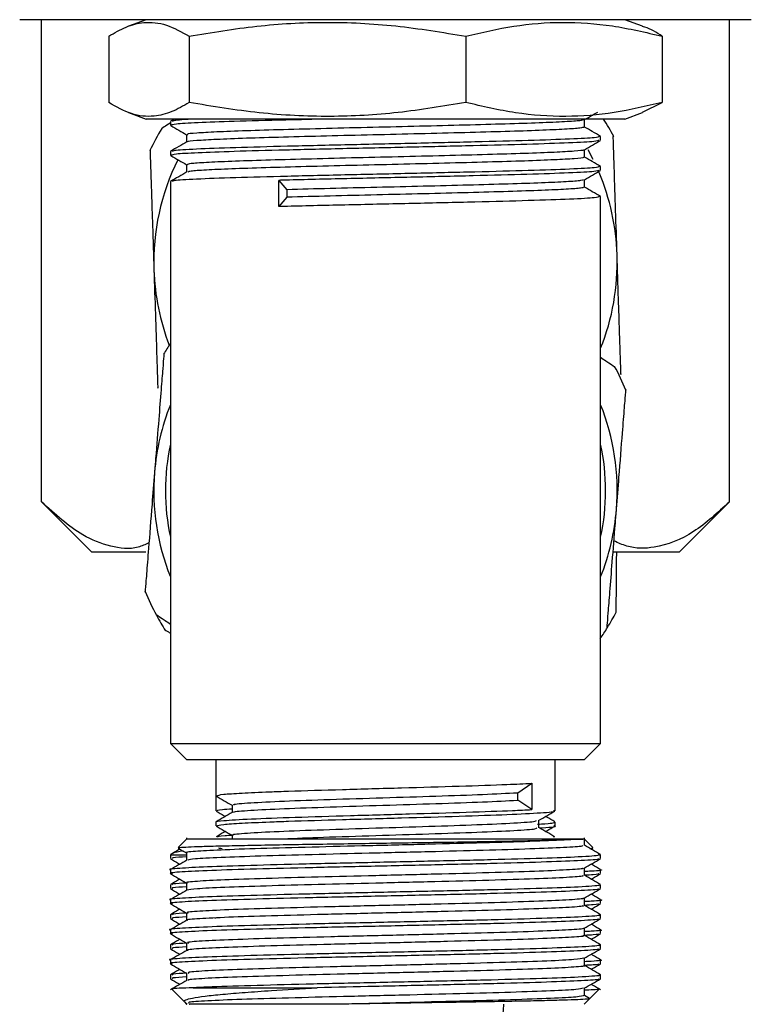
# Model space of a CAD drawing. Units: millimetres. Extents: x 3 to 2496, y 5 to 2495.
# Drawn here: x 1889 to 1933, y 1074 to 1133 of the extents above; entities that cross this region are included whole.
import ezdxf

# ---------------------------------------------------------------- set-up
doc = ezdxf.new("R2010")
doc.units = ezdxf.units.MM

msp = doc.modelspace()

# ---------------------------------------------------------------- linework, layer by layer
at = {"color": 7, "linetype": 'Continuous', "lineweight": 25}
for p, q in [((1911.073, 1133.167), (1888.968, 1133.167)), ((1890.288, 1104.052), (1890.288, 1133.167)), ((1896.618, 1133.167), (1895.541, 1132.776)), ((1933.177, 1133.167), (1911.073, 1133.167)), ((1926.604, 1132.776), (1925.528, 1133.167)), ((1931.857, 1104.052), (1931.857, 1133.167)), ((1894.351, 1132.167), (1894.351, 1128.167)), ((1899.206, 1132.167), (1899.206, 1128.167)), ((1915.928, 1132.167), (1915.928, 1128.167)), ((1927.795, 1132.167), (1927.795, 1128.167)), ((1926.595, 1127.582), (1927.795, 1128.167)), ((1895.541, 1127.558), (1896.618, 1127.167)), ((1925.528, 1127.167), (1926.604, 1127.558)), ((1925.528, 1127.167), (1896.618, 1127.167)), ((1898.073, 1127.019), (1898.073, 1126.792)), ((1898.081, 1126.781), (1898.121, 1126.775)), ((1898.319, 1127.167), (1898.082, 1127.03)), ((1924.073, 1125.885), (1924.073, 1126.112)), ((1898.073, 1125.204), (1898.073, 1124.978)), ((1923.625, 1124.718), (1923.315, 1125.308)), ((1898.081, 1124.967), (1898.124, 1124.96)), ((1924.073, 1124.071), (1924.073, 1124.298)), ((1898.073, 1123.39), (1898.073, 1089.467)), ((1904.619, 1123.466), (1905.107, 1122.899)), ((1904.619, 1121.879), (1904.619, 1123.466)), ((1905.107, 1122.899), (1905.107, 1122.446)), ((1905.107, 1122.446), (1904.619, 1121.879)), ((1924.073, 1089.467), (1924.073, 1122.483)), ((1890.288, 1104.052), (1893.323, 1101.017)), ((1928.823, 1101.017), (1931.857, 1104.052)), ((1896.598, 1101.017), (1893.323, 1101.017)), ((1928.823, 1101.017), (1924.834, 1101.017)), ((1898.073, 1089.467), (1899.073, 1088.467)), ((1898.073, 1089.467), (1924.073, 1089.467)), ((1923.073, 1088.467), (1924.073, 1089.467)), ((1923.073, 1088.467), (1899.073, 1088.467)), ((1900.823, 1088.467), (1900.823, 1086.301)), ((1921.323, 1085.393), (1921.323, 1088.467)), ((1919.06, 1086.488), (1919.907, 1087.055)), ((1919.907, 1087.055), (1919.907, 1085.467)), ((1919.06, 1086.034), (1919.06, 1086.488)), ((1900.823, 1086.301), (1900.823, 1085.393)), ((1919.907, 1085.467), (1919.06, 1086.034)), ((1900.823, 1084.713), (1900.823, 1084.486)), ((1921.323, 1084.486), (1921.323, 1084.713)), ((1899.073, 1083.707), (1898.546, 1083.181)), ((1899.055, 1083.759), (1899.055, 1083.689)), ((1899.073, 1083.707), (1908.142, 1083.707)), ((1901.805, 1083.92), (1901.805, 1083.707)), ((1908.142, 1083.707), (1923.073, 1083.707)), ((1921.288, 1083.806), (1921.217, 1083.819)), ((1923.091, 1083.689), (1923.073, 1083.707)), ((1923.091, 1083.305), (1923.091, 1083.759)), ((1923.599, 1083.181), (1923.091, 1083.689)), ((1898.174, 1082.809), (1898.073, 1082.707)), ((1899.055, 1082.852), (1899.055, 1082.404)), ((1923.941, 1082.779), (1923.999, 1082.707)), ((1924.073, 1082.707), (1923.971, 1082.809)), ((1898.073, 1082.707), (1898.073, 1082.511)), ((1899.004, 1082.707), (1898.073, 1082.707)), ((1924.073, 1082.707), (1923.999, 1082.707)), ((1924.073, 1082.511), (1924.073, 1082.707)), ((1898.073, 1081.831), (1898.073, 1081.604)), ((1924.073, 1081.604), (1924.073, 1081.831)), ((1898.073, 1080.923), (1898.073, 1080.696)), ((1924.073, 1080.696), (1924.073, 1080.923)), ((1898.073, 1080.017), (1898.073, 1079.79)), ((1924.073, 1079.79), (1924.073, 1080.017)), ((1898.073, 1079.109), (1898.073, 1078.882)), ((1900.758, 1078.931), (1900.823, 1078.92)), ((1924.073, 1078.882), (1924.073, 1079.109)), ((1898.073, 1078.202), (1898.073, 1077.975)), ((1924.073, 1077.975), (1924.073, 1078.202)), ((1898.073, 1077.295), (1898.073, 1077.068)), ((1924.073, 1077.068), (1924.073, 1077.295)), ((1898.073, 1076.388), (1898.073, 1076.161)), ((1924.073, 1076.161), (1924.073, 1076.388)), ((1898.073, 1075.48), (1898.073, 1075.254)), ((1924.073, 1075.254), (1924.073, 1075.48)), ((1898.178, 1074.601), (1898.93, 1073.85)), ((1899.443, 1074.707), (1906.951, 1074.707)), ((1923.393, 1074.028), (1923.967, 1074.601)), ((1898.93, 1073.85), (1899.055, 1073.725)), ((1923.073, 1073.707), (1923.393, 1074.028)), ((1923.401, 1074.06), (1923.091, 1074.239)), ((1899.055, 1073.78), (1899.055, 1073.724)), ((1899.055, 1073.725), (1899.073, 1073.707)), ((1923.091, 1073.724), (1923.091, 1073.725))]:
    msp.add_line(p, q, dxfattribs=at)
for centre, radius, start, end in [((1911.073, 1118.517), 15.75, 28.85932, 33.31258), ((1911.073, 1118.517), 15.75, 149.12159, 154.64735), ((1911.073, 1118.517), 14, 153.72764, 181.85748), ((1911.073, 1118.517), 14, 1.85748, 22.74893), ((1911.073, 1118.517), 14, 338.21321, 1.85748), ((1911.073, 1118.517), 14, 181.85748, 200.98477), ((1911.073, 1104.717), 15.75, 145.62874, 148.39145), ((1911.073, 1104.717), 15.75, 22.72467, 28.47915), ((1911.073, 1104.717), 14, 158.21321, 175.47669), ((1911.073, 1104.717), 14, 355.47669, 21.78679), ((1911.073, 1104.717), 13.3, 167.80752, 192.19248), ((1911.073, 1104.717), 13.3, 347.80752, 12.19248), ((1911.073, 1104.717), 14, 175.47669, 201.78679), ((1911.073, 1104.717), 14, 338.21321, 355.47669), ((1911.073, 1104.717), 15.75, 202.74965, 208.47602), ((1911.073, 1104.717), 15.75, 208.47602, 212.44329), ((1911.073, 1104.717), 15.75, 328.38206, 332.28204), ((1911.073, 1104.717), 15.75, 325.47669, 328.38206), ((1829.628, 1081.517), 88.945, 351.40027, 354.96276)]:
    msp.add_arc(centre, radius, start, end, dxfattribs=at)
for points, knots in [([(1894.351, 1132.167), (1894.699, 1132.371), (1895.399, 1132.78), (1896.563, 1133.069), (1897.841, 1132.942), (1898.749, 1132.426), (1899.206, 1132.167)], [0, 0, 0, 0, 0.217065, 0.435308, 0.715986, 1, 1, 1, 1]), ([(1899.206, 1132.167), (1900.566, 1132.394), (1903.286, 1132.847), (1907.468, 1133.079), (1911.701, 1132.868), (1914.518, 1132.401), (1915.928, 1132.167)], [0, 0, 0, 0, 0.24568, 0.491208, 0.745518, 1, 1, 1, 1]), ([(1915.928, 1132.167), (1916.893, 1132.394), (1918.823, 1132.847), (1921.791, 1133.079), (1924.795, 1132.868), (1926.794, 1132.401), (1927.795, 1132.167)], [0, 0, 0, 0, 0.24568, 0.491208, 0.745518, 1, 1, 1, 1]), ([(1927.795, 1132.167), (1927.446, 1132.394), (1927.049, 1132.652), (1926.646, 1132.747), (1926.596, 1132.759)], [0, 0, 0, 0, 0.87579, 1, 1, 1, 1]), ([(1899.206, 1128.167), (1898.857, 1127.963), (1898.158, 1127.554), (1896.993, 1127.265), (1895.716, 1127.392), (1894.807, 1127.908), (1894.351, 1128.167)], [0, 0, 0, 0, 0.217065, 0.435308, 0.715986, 1, 1, 1, 1]), ([(1915.928, 1128.167), (1914.567, 1127.94), (1911.848, 1127.487), (1907.666, 1127.255), (1903.433, 1127.466), (1900.615, 1127.933), (1899.206, 1128.167)], [0, 0, 0, 0, 0.24568, 0.491208, 0.745518, 1, 1, 1, 1]), ([(1927.795, 1128.167), (1926.829, 1127.94), (1924.899, 1127.487), (1921.931, 1127.255), (1918.927, 1127.466), (1916.928, 1127.933), (1915.928, 1128.167)], [0, 0, 0, 0, 0.24568, 0.491208, 0.745518, 1, 1, 1, 1]), ([(1923.086, 1127.124), (1923.25, 1127.219), (1923.519, 1127.375), (1923.789, 1127.53), (1923.894, 1127.591)], [0, 0, 0, 0, 0.607902, 1, 1, 1, 1]), ([(1898.055, 1126.91), (1897.926, 1126.83), (1897.62, 1126.64), (1897.483, 1126.555), (1897.556, 1126.601), (1897.557, 1126.601)], [0, 0, 0, 0, 0.419148, 0.993999, 1, 1, 1, 1]), ([(1898.094, 1126.775), (1898.258, 1126.681), (1898.578, 1126.495), (1898.898, 1126.31), (1899.055, 1126.22)], [0, 0, 0, 0, 0.511322, 1, 1, 1, 1]), ([(1907.609, 1127.167), (1906.737, 1127.146), (1904.623, 1127.097), (1901.875, 1127.024), (1899.631, 1126.939), (1898.285, 1126.866), (1898.179, 1126.815), (1898.129, 1126.792)], [0, 0, 0, 0, 0.160801, 0.390011, 0.603712, 0.814772, 1, 1, 1, 1]), ([(1899.782, 1127.167), (1899.74, 1127.165), (1898.914, 1127.135), (1898.236, 1127.087), (1898.213, 1127.038), (1898.203, 1127.019)], [0, 0, 0, 0, 0.030887, 0.609018, 1, 1, 1, 1]), ([(1923.031, 1127.124), (1922.992, 1127.106), (1922.904, 1127.064), (1921.975, 1127.003), (1920.448, 1126.933), (1918.374, 1126.865), (1915.899, 1126.798), (1913.157, 1126.727), (1910.294, 1126.661), (1907.476, 1126.592), (1904.86, 1126.522), (1902.59, 1126.456), (1900.785, 1126.386), (1899.597, 1126.318), (1899.035, 1126.265), (1899.113, 1126.233), (1899.134, 1126.225)], [0, 0, 0, 0, 0.060637, 0.136, 0.212457, 0.288373, 0.364043, 0.440555, 0.515999, 0.59219, 0.6685, 0.743876, 0.820351, 0.896206, 0.971935, 1, 1, 1, 1]), ([(1923.091, 1126.678), (1923.091, 1126.754), (1923.091, 1126.904), (1923.091, 1127.053), (1923.091, 1127.127)], [0, 0, 0, 0, 0.50749, 1, 1, 1, 1]), ([(1899.055, 1126.225), (1899.055, 1126.149), (1899.055, 1126), (1899.055, 1125.851), (1899.055, 1125.778)], [0, 0, 0, 0, 0.505443, 1, 1, 1, 1]), ([(1923.061, 1126.678), (1923.019, 1126.657), (1922.931, 1126.613), (1921.978, 1126.55), (1920.447, 1126.479), (1918.374, 1126.411), (1915.899, 1126.344), (1913.157, 1126.274), (1910.294, 1126.207), (1907.477, 1126.138), (1904.86, 1126.069), (1902.591, 1126.003), (1900.782, 1125.932), (1899.607, 1125.864), (1899.053, 1125.816), (1899.108, 1125.788), (1899.117, 1125.784)], [0, 0, 0, 0, 0.069358, 0.145142, 0.222027, 0.298368, 0.374462, 0.451403, 0.527269, 0.603886, 0.680624, 0.756421, 0.833325, 0.909604, 0.985757, 1, 1, 1, 1]), ([(1924.063, 1126.123), (1923.899, 1126.218), (1923.574, 1126.405), (1923.25, 1126.592), (1923.091, 1126.685)], [0, 0, 0, 0, 0.506924, 1, 1, 1, 1]), ([(1899.065, 1125.784), (1898.902, 1125.689), (1898.574, 1125.5), (1898.247, 1125.311), (1898.082, 1125.216)], [0, 0, 0, 0, 0.498544, 1, 1, 1, 1]), ([(1923.969, 1125.879), (1923.92, 1125.856), (1923.809, 1125.804), (1922.275, 1125.726), (1919.76, 1125.637), (1916.427, 1125.553), (1912.638, 1125.464), (1908.693, 1125.381), (1904.976, 1125.291), (1901.867, 1125.21), (1899.633, 1125.125), (1898.285, 1125.051), (1898.179, 1125.001), (1898.129, 1124.978)], [0, 0, 0, 0, 0.074983, 0.170539, 0.266988, 0.36243, 0.458964, 0.554335, 0.650913, 0.746258, 0.835153, 0.92295, 1, 1, 1, 1]), ([(1923.985, 1126.112), (1923.945, 1126.088), (1923.855, 1126.035), (1922.338, 1125.956), (1919.848, 1125.866), (1916.534, 1125.783), (1912.755, 1125.693), (1908.808, 1125.61), (1905.082, 1125.52), (1901.864, 1125.437), (1899.522, 1125.347), (1898.2, 1125.273), (1898.202, 1125.224), (1898.203, 1125.204)], [0, 0, 0, 0, 0.078216, 0.173122, 0.268986, 0.363792, 0.459727, 0.554477, 0.650442, 0.745181, 0.841137, 0.935908, 1, 1, 1, 1]), ([(1923.087, 1125.311), (1923.251, 1125.406), (1923.579, 1125.595), (1923.906, 1125.784), (1924.07, 1125.879)], [0, 0, 0, 0, 0.499987, 1, 1, 1, 1]), ([(1925.065, 1118.971), (1925.036, 1119.876), (1924.977, 1121.689), (1924.904, 1123.954), (1924.855, 1125.457), (1924.832, 1126.169), (1924.834, 1126.116), (1924.834, 1126.1)], [0, 0, 0, 0, 0.259374, 0.519732, 0.716169, 0.913393, 1, 1, 1, 1]), ([(1896.847, 1125.259), (1896.846, 1125.264), (1896.843, 1125.375), (1896.855, 1124.989), (1896.883, 1124.125), (1896.931, 1122.644), (1896.998, 1120.589), (1897.051, 1118.963), (1897.08, 1118.063)], [0, 0, 0, 0, 0.008855, 0.180384, 0.351778, 0.535556, 0.743063, 1, 1, 1, 1]), ([(1923.02, 1125.311), (1923.034, 1125.305), (1923.099, 1125.275), (1922.542, 1125.225), (1921.359, 1125.157), (1919.55, 1125.086), (1917.281, 1125.021), (1914.663, 1124.951), (1911.846, 1124.882), (1908.983, 1124.816), (1906.242, 1124.745), (1903.767, 1124.678), (1901.694, 1124.61), (1900.165, 1124.54), (1899.213, 1124.476), (1899.126, 1124.432), (1899.084, 1124.411)], [0, 0, 0, 0, 0.020582, 0.09624, 0.17203, 0.248437, 0.323744, 0.399989, 0.476109, 0.551487, 0.627932, 0.703532, 0.779383, 0.855771, 0.931066, 1, 1, 1, 1]), ([(1923.091, 1124.864), (1923.091, 1124.94), (1923.091, 1125.09), (1923.091, 1125.239), (1923.091, 1125.313)], [0, 0, 0, 0, 0.506961, 1, 1, 1, 1]), ([(1898.095, 1124.96), (1898.259, 1124.866), (1898.579, 1124.681), (1898.899, 1124.496), (1899.055, 1124.406)], [0, 0, 0, 0, 0.512107, 1, 1, 1, 1]), ([(1899.055, 1124.411), (1899.055, 1124.335), (1899.055, 1124.186), (1899.055, 1124.037), (1899.055, 1123.963)], [0, 0, 0, 0, 0.505396, 1, 1, 1, 1]), ([(1923.011, 1124.864), (1923.032, 1124.856), (1923.11, 1124.824), (1922.547, 1124.771), (1921.357, 1124.703), (1919.551, 1124.633), (1917.28, 1124.567), (1914.663, 1124.497), (1911.846, 1124.428), (1908.983, 1124.362), (1906.241, 1124.291), (1903.767, 1124.224), (1901.693, 1124.156), (1900.169, 1124.086), (1899.257, 1124.026), (1899.169, 1123.986), (1899.132, 1123.969)], [0, 0, 0, 0, 0.02825, 0.104358, 0.180598, 0.257459, 0.333214, 0.409912, 0.486484, 0.562311, 0.63921, 0.715259, 0.791561, 0.868403, 0.944145, 1, 1, 1, 1]), ([(1924.063, 1124.309), (1923.898, 1124.404), (1923.574, 1124.591), (1923.25, 1124.778), (1923.091, 1124.871)], [0, 0, 0, 0, 0.506966, 1, 1, 1, 1]), ([(1899.065, 1123.97), (1898.902, 1123.875), (1898.574, 1123.686), (1898.247, 1123.497), (1898.082, 1123.402)], [0, 0, 0, 0, 0.498502, 1, 1, 1, 1]), ([(1923.985, 1124.298), (1923.945, 1124.274), (1923.855, 1124.22), (1922.338, 1124.141), (1919.848, 1124.052), (1916.534, 1123.969), (1912.755, 1123.879), (1908.808, 1123.796), (1905.082, 1123.706), (1901.864, 1123.623), (1899.522, 1123.533), (1898.2, 1123.459), (1898.202, 1123.41), (1898.203, 1123.39)], [0, 0, 0, 0, 0.078216, 0.173122, 0.268986, 0.363792, 0.459727, 0.554477, 0.650442, 0.745181, 0.841137, 0.935908, 1, 1, 1, 1]), ([(1923.971, 1124.065), (1923.922, 1124.042), (1923.811, 1123.99), (1922.275, 1123.912), (1919.76, 1123.823), (1916.427, 1123.739), (1912.637, 1123.65), (1908.696, 1123.566), (1906.044, 1123.503), (1904.763, 1123.47), (1904.619, 1123.466)], [0, 0, 0, 0, 0.113743, 0.257742, 0.403087, 0.546914, 0.692386, 0.836106, 0.981645, 1, 1, 1, 1]), ([(1923.088, 1123.497), (1923.252, 1123.592), (1923.579, 1123.781), (1923.907, 1123.971), (1924.07, 1124.065)], [0, 0, 0, 0, 0.499988, 1, 1, 1, 1]), ([(1923.022, 1123.498), (1922.998, 1123.48), (1922.942, 1123.44), (1922.073, 1123.38), (1920.594, 1123.31), (1918.558, 1123.241), (1916.111, 1123.175), (1913.385, 1123.104), (1910.531, 1123.038), (1907.684, 1122.969), (1905.967, 1122.923), (1905.107, 1122.899)], [0, 0, 0, 0, 0.084872, 0.198312, 0.313339, 0.427814, 0.541568, 0.65677, 0.770464, 0.885011, 1, 1, 1, 1]), ([(1923.091, 1123.05), (1923.091, 1123.126), (1923.091, 1123.275), (1923.091, 1123.425), (1923.091, 1123.499)], [0, 0, 0, 0, 0.506739, 1, 1, 1, 1]), ([(1923.041, 1123.05), (1923.016, 1123.031), (1922.961, 1122.988), (1922.075, 1122.927), (1920.594, 1122.856), (1918.558, 1122.788), (1916.111, 1122.721), (1913.385, 1122.651), (1910.531, 1122.584), (1907.684, 1122.515), (1905.967, 1122.469), (1905.107, 1122.446)], [0, 0, 0, 0, 0.09369, 0.206037, 0.319956, 0.433327, 0.545985, 0.660077, 0.772676, 0.886119, 1, 1, 1, 1]), ([(1924.063, 1122.494), (1923.898, 1122.589), (1923.574, 1122.777), (1923.25, 1122.964), (1923.091, 1123.056)], [0, 0, 0, 0, 0.507008, 1, 1, 1, 1]), ([(1923.985, 1122.483), (1923.945, 1122.459), (1923.855, 1122.406), (1922.338, 1122.327), (1919.848, 1122.238), (1916.534, 1122.154), (1912.753, 1122.065), (1908.813, 1121.981), (1906.114, 1121.917), (1904.797, 1121.883), (1904.619, 1121.879)], [0, 0, 0, 0, 0.1175482, 0.2601803, 0.4042505, 0.5467317, 0.6909094, 0.8333062, 0.9775305, 1, 1, 1, 1]), ([(1925.299, 1111.777), (1925.299, 1111.771), (1925.302, 1111.659), (1925.29, 1112.045), (1925.262, 1112.909), (1925.214, 1114.39), (1925.147, 1116.445), (1925.094, 1118.071), (1925.065, 1118.971)], [0, 0, 0, 0, 0.009751, 0.181125, 0.352364, 0.535976, 0.743296, 1, 1, 1, 1]), ([(1897.08, 1118.063), (1897.109, 1117.158), (1897.168, 1115.345), (1897.242, 1113.08), (1897.29, 1111.577), (1897.313, 1110.865), (1897.312, 1110.917), (1897.311, 1110.934)], [0, 0, 0, 0, 0.259379, 0.519742, 0.716181, 0.91341, 1, 1, 1, 1]), ([(1897.681, 1112.96), (1897.68, 1112.944), (1897.677, 1112.907), (1897.615, 1112.129), (1897.512, 1110.824), (1897.364, 1108.956), (1897.225, 1107.194), (1897.139, 1106.105), (1897.116, 1105.821)], [0, 0, 0, 0, 0.135625, 0.305938, 0.485617, 0.68619, 0.918059, 1, 1, 1, 1]), ([(1924.884, 1112.209), (1924.895, 1112.201), (1924.926, 1112.18), (1924.601, 1112.403), (1924.181, 1112.692), (1924.073, 1112.767)], [0, 0, 0, 0, 0.28424, 0.814735, 1, 1, 1, 1]), ([(1925.029, 1103.613), (1925.08, 1104.256), (1925.208, 1105.869), (1925.38, 1108.054), (1925.522, 1109.843), (1925.581, 1110.596), (1925.605, 1110.89), (1925.598, 1110.804), (1925.598, 1110.803)], [0, 0, 0, 0, 0.1847336, 0.4635129, 0.6667252, 0.8708631, 0.9985188, 1, 1, 1, 1]), ([(1897.116, 1105.821), (1897.065, 1105.178), (1896.938, 1103.565), (1896.765, 1101.38), (1896.623, 1099.59), (1896.564, 1098.838), (1896.54, 1098.544), (1896.547, 1098.629), (1896.547, 1098.629)], [0, 0, 0, 0, 0.1849141, 0.4639658, 0.6673766, 0.8717139, 0.9994944, 1, 1, 1, 1]), ([(1896.78, 1101.57), (1896.566, 1101.473), (1895.81, 1101.128), (1894.444, 1101.32), (1892.451, 1102.077), (1891.107, 1103.304), (1890.288, 1104.052)], [0, 0, 0, 0, 0.0974509, 0.344995, 0.600812, 1, 1, 1, 1]), ([(1924.464, 1096.474), (1924.465, 1096.49), (1924.468, 1096.527), (1924.53, 1097.305), (1924.633, 1098.61), (1924.781, 1100.478), (1924.92, 1102.24), (1925.007, 1103.329), (1925.029, 1103.613)], [0, 0, 0, 0, 0.1359127, 0.3061695, 0.4857883, 0.6862945, 0.9180866, 1, 1, 1, 1]), ([(1931.857, 1104.052), (1931.145, 1103.397), (1929.697, 1102.064), (1927.573, 1101.232), (1925.932, 1101.212), (1925.133, 1101.575), (1924.877, 1101.691)], [0, 0, 0, 0, 0.3246298, 0.6603592, 0.8910862, 1, 1, 1, 1]), ([(1925.013, 1097.389), (1925.013, 1097.465), (1925.015, 1097.617), (1925.024, 1098.765), (1925.034, 1099.948), (1925.041, 1100.787), (1925.043, 1101.017)], [0, 0, 0, 0, 0.2992401, 0.5998574, 0.8903569, 1, 1, 1, 1]), ([(1897.261, 1097.225), (1897.25, 1097.233), (1897.219, 1097.254), (1897.544, 1097.031), (1897.964, 1096.742), (1898.073, 1096.667)], [0, 0, 0, 0, 0.284267, 0.814742, 1, 1, 1, 1]), ([(1897.801, 1096.282), (1897.791, 1096.288), (1897.777, 1096.296), (1898.017, 1096.155), (1898.073, 1096.122)], [0, 0, 0, 0, 0.770408, 1, 1, 1, 1]), ([(1900.892, 1086.301), (1900.955, 1086.331), (1901.071, 1086.385), (1902.325, 1086.463), (1903.753, 1086.528), (1905.752, 1086.598), (1908.42, 1086.682), (1912.076, 1086.781), (1915.585, 1086.885), (1918.294, 1086.973), (1919.439, 1087.031), (1919.907, 1087.055)], [0, 0, 0, 0, 0.117811, 0.215765, 0.314651, 0.369312, 0.504231, 0.638328, 0.773652, 0.907579, 1, 1, 1, 1]), ([(1901.945, 1085.734), (1901.911, 1085.749), (1901.797, 1085.797), (1902.808, 1085.876), (1904.819, 1085.981), (1907.667, 1086.08), (1910.915, 1086.183), (1914.169, 1086.284), (1917.114, 1086.385), (1918.41, 1086.454), (1919.06, 1086.488)], [0, 0, 0, 0, 0.0565927, 0.1906778, 0.3261495, 0.4604195, 0.5954684, 0.7302211, 0.8646723, 1, 1, 1, 1]), ([(1900.835, 1086.286), (1901, 1086.191), (1901.323, 1086.005), (1901.646, 1085.818), (1901.805, 1085.726)], [0, 0, 0, 0, 0.508163, 1, 1, 1, 1]), ([(1901.805, 1085.734), (1901.805, 1085.658), (1901.805, 1085.51), (1901.805, 1085.361), (1901.805, 1085.288)], [0, 0, 0, 0, 0.509725, 1, 1, 1, 1]), ([(1901.932, 1085.295), (1901.913, 1085.305), (1901.826, 1085.348), (1902.82, 1085.423), (1904.816, 1085.527), (1907.668, 1085.627), (1910.915, 1085.729), (1914.169, 1085.831), (1917.114, 1085.931), (1918.41, 1086), (1919.06, 1086.034)], [0, 0, 0, 0, 0.038388, 0.175061, 0.313146, 0.450008, 0.587662, 0.725015, 0.862061, 1, 1, 1, 1]), ([(1900.852, 1084.713), (1900.843, 1084.717), (1900.768, 1084.747), (1901.27, 1084.81), (1902.788, 1084.904), (1905.519, 1085.004), (1908.905, 1085.108), (1912.574, 1085.207), (1916.033, 1085.312), (1918.51, 1085.395), (1919.54, 1085.448), (1919.907, 1085.467)], [0, 0, 0, 0, 0.014009, 0.118009, 0.252768, 0.387077, 0.522374, 0.656404, 0.791864, 0.925914, 1, 1, 1, 1]), ([(1901.816, 1085.295), (1901.652, 1085.2), (1901.324, 1085.011), (1900.996, 1084.821), (1900.833, 1084.726)], [0, 0, 0, 0, 0.499975, 1, 1, 1, 1]), ([(1900.835, 1085.379), (1900.999, 1085.284), (1901.187, 1085.176), (1901.375, 1085.067), (1901.399, 1085.054)], [0, 0, 0, 0, 0.874272, 1, 1, 1, 1]), ([(1900.892, 1084.486), (1900.955, 1084.516), (1901.071, 1084.571), (1902.325, 1084.648), (1903.753, 1084.714), (1905.752, 1084.784), (1908.421, 1084.867), (1912.074, 1084.966), (1915.592, 1085.071), (1918.593, 1085.169), (1920.557, 1085.274), (1921.444, 1085.346), (1921.254, 1085.387), (1921.223, 1085.393)], [0, 0, 0, 0, 0.097916, 0.179329, 0.261515, 0.306946, 0.419081, 0.530534, 0.643005, 0.754316, 0.866809, 0.978228, 1, 1, 1, 1]), ([(1900.922, 1085.393), (1900.913, 1085.421), (1900.9, 1085.461), (1901.592, 1085.5), (1901.805, 1085.512)], [0, 0, 0, 0, 0.692204, 1, 1, 1, 1]), ([(1920.326, 1084.811), (1920.49, 1084.905), (1920.818, 1085.095), (1921.146, 1085.284), (1921.31, 1085.379)], [0, 0, 0, 0, 0.499322, 1, 1, 1, 1]), ([(1901.921, 1083.92), (1901.887, 1083.93), (1901.734, 1083.973), (1902.612, 1084.048), (1904.483, 1084.153), (1907.251, 1084.252), (1910.46, 1084.356), (1913.749, 1084.456), (1916.723, 1084.557), (1918.945, 1084.66), (1920.177, 1084.743), (1920.181, 1084.794), (1920.182, 1084.811)], [0, 0, 0, 0, 0.032247, 0.145662, 0.260277, 0.373687, 0.488148, 0.601806, 0.715801, 0.829951, 0.943516, 1, 1, 1, 1]), ([(1920.255, 1084.587), (1920.417, 1084.596), (1920.927, 1084.623), (1921.234, 1084.664), (1921.275, 1084.698), (1921.293, 1084.713)], [0, 0, 0, 0, 0.202935, 0.639777, 1, 1, 1, 1]), ([(1920.341, 1084.373), (1920.341, 1084.449), (1920.341, 1084.597), (1920.341, 1084.746), (1920.341, 1084.819)], [0, 0, 0, 0, 0.508419, 1, 1, 1, 1]), ([(1921.313, 1084.726), (1921.149, 1084.821), (1920.96, 1084.93), (1920.771, 1085.039), (1920.747, 1085.054)], [0, 0, 0, 0, 0.868721, 1, 1, 1, 1]), ([(1901.399, 1084.146), (1901.374, 1084.132), (1901.185, 1084.023), (1900.996, 1083.914), (1900.833, 1083.819)], [0, 0, 0, 0, 0.1313094, 1, 1, 1, 1]), ([(1900.835, 1084.472), (1900.999, 1084.377), (1901.323, 1084.19), (1901.646, 1084.004), (1901.805, 1083.912)], [0, 0, 0, 0, 0.507996, 1, 1, 1, 1]), ([(1904.87, 1083.707), (1905.653, 1083.738), (1907.3, 1083.801), (1910.471, 1083.902), (1913.746, 1084.002), (1916.721, 1084.104), (1918.954, 1084.206), (1920.226, 1084.294), (1920.214, 1084.351), (1920.21, 1084.374)], [0, 0, 0, 0, 0.1385337, 0.2915385, 0.4434692, 0.5958491, 0.7484384, 0.9002438, 1, 1, 1, 1]), ([(1921.313, 1083.819), (1921.149, 1083.914), (1920.825, 1084.101), (1920.501, 1084.289), (1920.341, 1084.381)], [0, 0, 0, 0, 0.5058, 1, 1, 1, 1]), ([(1920.37, 1084.364), (1920.425, 1084.367), (1921.134, 1084.404), (1921.47, 1084.444), (1921.275, 1084.482), (1921.253, 1084.486)], [0, 0, 0, 0, 0.069558, 0.895394, 1, 1, 1, 1]), ([(1920.747, 1084.146), (1920.77, 1084.16), (1920.958, 1084.269), (1921.146, 1084.377), (1921.31, 1084.472)], [0, 0, 0, 0, 0.125725, 1, 1, 1, 1]), ([(1898.568, 1083.158), (1898.567, 1083.163), (1898.562, 1083.179), (1898.954, 1083.205), (1899.691, 1083.237), (1900.772, 1083.268), (1902.129, 1083.298), (1903.745, 1083.33), (1905.558, 1083.361), (1907.523, 1083.392), (1909.575, 1083.422), (1911.663, 1083.454), (1913.723, 1083.486), (1915.697, 1083.516), (1917.529, 1083.547), (1919.164, 1083.578), (1920.564, 1083.61), (1921.677, 1083.64), (1922.387, 1083.667), (1922.654, 1083.683), (1922.752, 1083.689)], [0, 0, 0, 0, 0.032628, 0.092167, 0.151706, 0.210724, 0.26974, 0.328654, 0.387567, 0.446044, 0.504518, 0.562805, 0.621092, 0.679029, 0.736961, 0.794621, 0.852281, 0.909677, 0.967069, 1, 1, 1, 1]), ([(1922.752, 1083.689), (1922.482, 1083.667), (1921.857, 1083.617), (1919.906, 1083.54), (1917.075, 1083.451), (1913.687, 1083.369), (1910.087, 1083.279), (1906.558, 1083.197), (1903.446, 1083.108), (1900.961, 1083.025), (1899.501, 1082.936), (1898.881, 1082.881), (1899.056, 1082.852), (1899.057, 1082.852)], [0, 0, 0, 0, 0.077457, 0.179371, 0.282518, 0.38437, 0.487546, 0.589398, 0.692545, 0.794461, 0.897523, 0.999563, 1, 1, 1, 1]), ([(1900.928, 1083.819), (1900.954, 1083.847), (1900.989, 1083.882), (1901.649, 1083.918), (1901.801, 1083.926)], [0, 0, 0, 0, 0.77054, 1, 1, 1, 1]), ([(1922.752, 1083.689), (1922.821, 1083.689), (1923.039, 1083.689), (1922.986, 1083.689), (1922.95, 1083.689)], [0, 0, 0, 0, 0.3181869, 1, 1, 1, 1]), ([(1898.652, 1083.078), (1898.626, 1083.063), (1898.436, 1082.953), (1898.246, 1082.843), (1898.082, 1082.749)], [0, 0, 0, 0, 0.138094, 1, 1, 1, 1]), ([(1898.843, 1082.968), (1898.589, 1082.924), (1898.221, 1082.86), (1898.208, 1082.799), (1898.204, 1082.779)], [0, 0, 0, 0, 0.688544, 1, 1, 1, 1]), ([(1898.55, 1083.137), (1898.558, 1083.133), (1898.726, 1083.035), (1898.894, 1082.938), (1899.055, 1082.845)], [0, 0, 0, 0, 0.047168, 1, 1, 1, 1]), ([(1922.961, 1083.305), (1922.981, 1083.289), (1923.037, 1083.245), (1921.962, 1083.17), (1919.926, 1083.087), (1917.07, 1082.998), (1913.689, 1082.915), (1910.086, 1082.826), (1906.561, 1082.743), (1903.436, 1082.654), (1901, 1082.571), (1899.424, 1082.486), (1899.218, 1082.434), (1899.122, 1082.409)], [0, 0, 0, 0, 0.05302, 0.149445, 0.244795, 0.341298, 0.43659, 0.53312, 0.628412, 0.724915, 0.820265, 0.916689, 1, 1, 1, 1]), ([(1900.976, 1083.158), (1900.977, 1083.156), (1900.982, 1083.146), (1901.105, 1083.135), (1901.203, 1083.126)], [0, 0, 0, 0, 0.195214, 1, 1, 1, 1]), ([(1924.063, 1082.749), (1923.9, 1082.843), (1923.575, 1083.031), (1923.251, 1083.218), (1923.091, 1083.311)], [0, 0, 0, 0, 0.505178, 1, 1, 1, 1]), ([(1923.412, 1083.125), (1923.494, 1083.132), (1923.638, 1083.143), (1923.595, 1083.153), (1923.577, 1083.158)], [0, 0, 0, 0, 0.571493, 1, 1, 1, 1]), ([(1923.493, 1083.078), (1923.519, 1083.093), (1923.553, 1083.113), (1923.588, 1083.133), (1923.595, 1083.137)], [0, 0, 0, 0, 0.7672494, 1, 1, 1, 1]), ([(1923.999, 1082.707), (1923.877, 1082.69), (1923.634, 1082.655), (1922.575, 1082.592), (1920.643, 1082.52), (1917.561, 1082.431), (1913.902, 1082.348), (1910.007, 1082.259), (1906.189, 1082.176), (1902.823, 1082.087), (1900.135, 1082.004), (1898.554, 1081.915), (1897.885, 1081.86), (1898.076, 1081.831), (1898.077, 1081.831)], [0, 0, 0, 0, 0.0588968, 0.1175954, 0.2150389, 0.3136613, 0.4110452, 0.5096944, 0.6070786, 0.7057006, 0.8031448, 0.9016856, 0.9992496, 1, 1, 1, 1]), ([(1923.942, 1082.5), (1923.961, 1082.491), (1924.043, 1082.454), (1923.024, 1082.385), (1920.952, 1082.303), (1917.938, 1082.214), (1914.331, 1082.131), (1910.446, 1082.042), (1906.602, 1081.959), (1903.168, 1081.87), (1900.397, 1081.787), (1898.66, 1081.699), (1897.921, 1081.636), (1898.145, 1081.6), (1898.19, 1081.593)], [0, 0, 0, 0, 0.029078, 0.124378, 0.21848, 0.313806, 0.407909, 0.503208, 0.59737, 0.69259, 0.786868, 0.881957, 0.976409, 1, 1, 1, 1]), ([(1898.082, 1082.5), (1898.246, 1082.406), (1898.436, 1082.296), (1898.626, 1082.186), (1898.652, 1082.171)], [0, 0, 0, 0, 0.862263, 1, 1, 1, 1]), ([(1899.065, 1082.409), (1898.901, 1082.315), (1898.573, 1082.125), (1898.246, 1081.936), (1898.082, 1081.842)], [0, 0, 0, 0, 0.499989, 1, 1, 1, 1]), ([(1899.055, 1082.616), (1898.718, 1082.597), (1898.102, 1082.561), (1898.178, 1082.526), (1898.212, 1082.511)], [0, 0, 0, 0, 0.545946, 1, 1, 1, 1]), ([(1923.08, 1081.932), (1923.244, 1082.027), (1923.572, 1082.216), (1923.899, 1082.406), (1924.063, 1082.5)], [0, 0, 0, 0, 0.499988, 1, 1, 1, 1]), ([(1924.063, 1081.842), (1923.9, 1081.936), (1923.709, 1082.046), (1923.519, 1082.156), (1923.493, 1082.171)], [0, 0, 0, 0, 0.861907, 1, 1, 1, 1]), ([(1898.082, 1081.593), (1898.246, 1081.498), (1898.57, 1081.311), (1898.894, 1081.124), (1899.055, 1081.031)], [0, 0, 0, 0, 0.505291, 1, 1, 1, 1]), ([(1922.97, 1081.932), (1922.987, 1081.924), (1923.061, 1081.887), (1922.121, 1081.818), (1920.206, 1081.736), (1917.42, 1081.647), (1914.085, 1081.564), (1910.493, 1081.475), (1906.939, 1081.392), (1903.767, 1081.303), (1901.2, 1081.22), (1899.612, 1081.132), (1898.923, 1081.072), (1899.091, 1081.04), (1899.109, 1081.037)], [0, 0, 0, 0, 0.028452, 0.125081, 0.220494, 0.317148, 0.412563, 0.50919, 0.604664, 0.701211, 0.796803, 0.893217, 0.988985, 1, 1, 1, 1]), ([(1923.091, 1081.491), (1923.091, 1081.567), (1923.091, 1081.716), (1923.091, 1081.865), (1923.091, 1081.938)], [0, 0, 0, 0, 0.507111, 1, 1, 1, 1]), ([(1924.003, 1081.842), (1924.028, 1081.838), (1924.262, 1081.806), (1923.958, 1081.766), (1923.235, 1081.73), (1923.091, 1081.723)], [0, 0, 0, 0, 0.087833, 0.81809, 1, 1, 1, 1]), ([(1923.955, 1081.593), (1923.941, 1081.571), (1923.919, 1081.539), (1923.289, 1081.508), (1923.091, 1081.498)], [0, 0, 0, 0, 0.684406, 1, 1, 1, 1]), ([(1923.493, 1081.264), (1923.519, 1081.279), (1923.709, 1081.389), (1923.899, 1081.498), (1924.063, 1081.593)], [0, 0, 0, 0, 0.137784, 1, 1, 1, 1]), ([(1898.652, 1081.264), (1898.626, 1081.249), (1898.436, 1081.139), (1898.246, 1081.029), (1898.082, 1080.934)], [0, 0, 0, 0, 0.137828, 1, 1, 1, 1]), ([(1899.055, 1081.029), (1898.736, 1081.011), (1898.12, 1080.975), (1898.171, 1080.94), (1898.195, 1080.923)], [0, 0, 0, 0, 0.515989, 1, 1, 1, 1]), ([(1899.055, 1081.037), (1899.055, 1080.962), (1899.055, 1080.812), (1899.055, 1080.663), (1899.055, 1080.589)], [0, 0, 0, 0, 0.505925, 1, 1, 1, 1]), ([(1922.961, 1081.491), (1922.991, 1081.478), (1923.09, 1081.437), (1922.131, 1081.365), (1920.203, 1081.282), (1917.42, 1081.193), (1914.085, 1081.11), (1910.493, 1081.021), (1906.942, 1080.938), (1903.758, 1080.85), (1901.231, 1080.766), (1899.504, 1080.679), (1899.215, 1080.623), (1899.072, 1080.595)], [0, 0, 0, 0, 0.042196, 0.138692, 0.233976, 0.330499, 0.425783, 0.522278, 0.617622, 0.714038, 0.809499, 0.905783, 1, 1, 1, 1]), ([(1924.063, 1080.934), (1923.899, 1081.029), (1923.575, 1081.216), (1923.251, 1081.404), (1923.091, 1081.496)], [0, 0, 0, 0, 0.5053336, 1, 1, 1, 1]), ([(1923.95, 1080.923), (1923.984, 1080.913), (1924.077, 1080.886), (1923.594, 1080.841), (1922.593, 1080.777), (1920.636, 1080.705), (1917.563, 1080.616), (1913.901, 1080.534), (1910.007, 1080.445), (1906.189, 1080.362), (1902.823, 1080.273), (1900.135, 1080.19), (1898.554, 1080.101), (1897.885, 1080.046), (1898.076, 1080.017), (1898.077, 1080.017)], [0, 0, 0, 0, 0.033809, 0.090715, 0.147429, 0.241578, 0.336866, 0.430957, 0.526271, 0.620363, 0.715651, 0.8098, 0.90501, 0.999275, 1, 1, 1, 1]), ([(1923.942, 1080.685), (1923.961, 1080.677), (1924.043, 1080.64), (1923.024, 1080.571), (1920.952, 1080.488), (1917.938, 1080.399), (1914.331, 1080.317), (1910.446, 1080.228), (1906.602, 1080.145), (1903.168, 1080.056), (1900.397, 1079.972), (1898.66, 1079.884), (1897.921, 1079.821), (1898.145, 1079.785), (1898.19, 1079.778)], [0, 0, 0, 0, 0.029085, 0.124383, 0.218483, 0.313807, 0.407908, 0.503205, 0.597365, 0.692583, 0.786859, 0.881947, 0.976396, 1, 1, 1, 1]), ([(1898.082, 1080.686), (1898.246, 1080.591), (1898.436, 1080.482), (1898.626, 1080.372), (1898.652, 1080.357)], [0, 0, 0, 0, 0.862244, 1, 1, 1, 1]), ([(1899.065, 1080.595), (1898.901, 1080.5), (1898.573, 1080.311), (1898.246, 1080.122), (1898.082, 1080.027)], [0, 0, 0, 0, 0.499834, 1, 1, 1, 1]), ([(1899.055, 1080.802), (1898.718, 1080.783), (1898.102, 1080.747), (1898.178, 1080.712), (1898.212, 1080.696)], [0, 0, 0, 0, 0.5459473, 1, 1, 1, 1]), ([(1923.08, 1080.118), (1923.244, 1080.213), (1923.572, 1080.402), (1923.899, 1080.591), (1924.063, 1080.686)], [0, 0, 0, 0, 0.4999883, 1, 1, 1, 1]), ([(1923.001, 1080.118), (1923.017, 1080.113), (1923.119, 1080.079), (1922.273, 1080.014), (1920.474, 1079.931), (1917.763, 1079.842), (1914.479, 1079.759), (1910.899, 1079.671), (1907.325, 1079.587), (1904.094, 1079.499), (1901.448, 1079.415), (1899.738, 1079.328), (1898.967, 1079.264), (1899.119, 1079.229), (1899.147, 1079.223)], [0, 0, 0, 0, 0.01761, 0.11427, 0.20969, 0.306322, 0.401802, 0.498353, 0.593951, 0.69037, 0.786144, 0.882378, 0.978386, 1, 1, 1, 1]), ([(1923.091, 1079.677), (1923.091, 1079.752), (1923.091, 1079.901), (1923.091, 1080.051), (1923.091, 1080.124)], [0, 0, 0, 0, 0.507308, 1, 1, 1, 1]), ([(1924.003, 1080.027), (1924.028, 1080.024), (1924.262, 1079.992), (1923.958, 1079.952), (1923.235, 1079.916), (1923.091, 1079.909)], [0, 0, 0, 0, 0.087894, 0.8181, 1, 1, 1, 1]), ([(1924.063, 1080.027), (1923.899, 1080.122), (1923.709, 1080.232), (1923.519, 1080.341), (1923.493, 1080.357)], [0, 0, 0, 0, 0.862173, 1, 1, 1, 1]), ([(1898.082, 1079.779), (1898.246, 1079.684), (1898.57, 1079.497), (1898.894, 1079.31), (1899.055, 1079.217)], [0, 0, 0, 0, 0.505302, 1, 1, 1, 1]), ([(1898.652, 1079.449), (1898.626, 1079.434), (1898.436, 1079.325), (1898.246, 1079.215), (1898.082, 1079.12)], [0, 0, 0, 0, 0.1375613, 1, 1, 1, 1]), ([(1899.055, 1079.215), (1898.736, 1079.197), (1898.12, 1079.161), (1898.171, 1079.126), (1898.195, 1079.109)], [0, 0, 0, 0, 0.515989, 1, 1, 1, 1]), ([(1922.975, 1079.676), (1923.007, 1079.667), (1923.14, 1079.63), (1922.286, 1079.56), (1920.471, 1079.478), (1917.764, 1079.389), (1914.479, 1079.306), (1910.9, 1079.217), (1907.325, 1079.133), (1904.095, 1079.046), (1901.444, 1078.961), (1899.753, 1078.874), (1898.98, 1078.814), (1899.099, 1078.783), (1899.108, 1078.781)], [0, 0, 0, 0, 0.03143, 0.128007, 0.223345, 0.319894, 0.415292, 0.511761, 0.607277, 0.703613, 0.799305, 0.895456, 0.991382, 1, 1, 1, 1]), ([(1899.055, 1079.223), (1899.055, 1079.148), (1899.055, 1078.998), (1899.055, 1078.849), (1899.055, 1078.775)], [0, 0, 0, 0, 0.505729, 1, 1, 1, 1]), ([(1923.955, 1079.778), (1923.94, 1079.757), (1923.919, 1079.725), (1923.289, 1079.693), (1923.091, 1079.683)], [0, 0, 0, 0, 0.684366, 1, 1, 1, 1]), ([(1924.063, 1079.12), (1923.899, 1079.215), (1923.575, 1079.402), (1923.251, 1079.589), (1923.091, 1079.682)], [0, 0, 0, 0, 0.50549, 1, 1, 1, 1]), ([(1923.493, 1079.449), (1923.519, 1079.465), (1923.709, 1079.574), (1923.899, 1079.684), (1924.063, 1079.779)], [0, 0, 0, 0, 0.137755, 1, 1, 1, 1]), ([(1923.95, 1079.109), (1923.984, 1079.099), (1924.077, 1079.072), (1923.594, 1079.026), (1922.593, 1078.963), (1920.636, 1078.891), (1917.563, 1078.802), (1913.901, 1078.719), (1910.007, 1078.63), (1906.189, 1078.548), (1902.823, 1078.459), (1900.135, 1078.376), (1898.554, 1078.287), (1897.885, 1078.231), (1898.076, 1078.202), (1898.077, 1078.202)], [0, 0, 0, 0, 0.033809, 0.090715, 0.147429, 0.241578, 0.336866, 0.430957, 0.526271, 0.620363, 0.715651, 0.8098, 0.90501, 0.999275, 1, 1, 1, 1]), ([(1923.942, 1078.871), (1923.961, 1078.863), (1924.043, 1078.826), (1923.024, 1078.757), (1920.952, 1078.674), (1917.938, 1078.585), (1914.331, 1078.502), (1910.446, 1078.413), (1906.602, 1078.33), (1903.168, 1078.242), (1900.397, 1078.158), (1898.66, 1078.07), (1897.921, 1078.007), (1898.145, 1077.971), (1898.19, 1077.964)], [0, 0, 0, 0, 0.029079, 0.124379, 0.218481, 0.313807, 0.40791, 0.503209, 0.597371, 0.69259, 0.786868, 0.881958, 0.976409, 1, 1, 1, 1]), ([(1898.082, 1078.872), (1898.246, 1078.777), (1898.436, 1078.667), (1898.626, 1078.557), (1898.652, 1078.542)], [0, 0, 0, 0, 0.8622567, 1, 1, 1, 1]), ([(1899.065, 1078.781), (1898.901, 1078.686), (1898.573, 1078.497), (1898.246, 1078.308), (1898.082, 1078.213)], [0, 0, 0, 0, 0.499679, 1, 1, 1, 1]), ([(1899.055, 1078.988), (1898.718, 1078.968), (1898.102, 1078.932), (1898.178, 1078.898), (1898.212, 1078.882)], [0, 0, 0, 0, 0.545949, 1, 1, 1, 1]), ([(1923.08, 1078.304), (1923.244, 1078.398), (1923.572, 1078.588), (1923.899, 1078.777), (1924.063, 1078.872)], [0, 0, 0, 0, 0.499988, 1, 1, 1, 1]), ([(1923.045, 1078.304), (1923.053, 1078.302), (1923.173, 1078.271), (1922.411, 1078.209), (1920.732, 1078.126), (1918.098, 1078.038), (1914.868, 1077.954), (1911.305, 1077.866), (1907.715, 1077.782), (1904.429, 1077.695), (1901.707, 1077.609), (1899.88, 1077.524), (1899.013, 1077.456), (1899.141, 1077.418), (1899.172, 1077.408)], [0, 0, 0, 0, 0.0067807, 0.103416, 0.1989004, 0.295455, 0.391058, 0.4874793, 0.5832591, 0.6794948, 0.775509, 0.8715076, 0.9677559, 1, 1, 1, 1]), ([(1923.091, 1077.862), (1923.091, 1077.938), (1923.091, 1078.087), (1923.091, 1078.236), (1923.091, 1078.31)], [0, 0, 0, 0, 0.507504, 1, 1, 1, 1]), ([(1924.003, 1078.213), (1924.028, 1078.21), (1924.262, 1078.178), (1923.958, 1078.137), (1923.235, 1078.102), (1923.091, 1078.095)], [0, 0, 0, 0, 0.087956, 0.81811, 1, 1, 1, 1]), ([(1924.063, 1078.213), (1923.899, 1078.308), (1923.709, 1078.417), (1923.519, 1078.527), (1923.493, 1078.542)], [0, 0, 0, 0, 0.86244, 1, 1, 1, 1]), ([(1898.082, 1077.965), (1898.246, 1077.87), (1898.57, 1077.683), (1898.894, 1077.495), (1899.055, 1077.403)], [0, 0, 0, 0, 0.505291, 1, 1, 1, 1]), ([(1898.652, 1077.635), (1898.626, 1077.62), (1898.436, 1077.51), (1898.246, 1077.401), (1898.082, 1077.306)], [0, 0, 0, 0, 0.137293, 1, 1, 1, 1]), ([(1923.002, 1077.862), (1923.029, 1077.856), (1923.186, 1077.822), (1922.427, 1077.756), (1920.728, 1077.673), (1918.099, 1077.584), (1914.868, 1077.501), (1911.305, 1077.413), (1907.715, 1077.328), (1904.43, 1077.241), (1901.704, 1077.156), (1899.891, 1077.07), (1899.034, 1077.006), (1899.133, 1076.972), (1899.15, 1076.966)], [0, 0, 0, 0, 0.020697, 0.117237, 0.212628, 0.309089, 0.404598, 0.500925, 0.596612, 0.692753, 0.788674, 0.884578, 0.980733, 1, 1, 1, 1]), ([(1923.955, 1077.964), (1923.941, 1077.942), (1923.919, 1077.911), (1923.289, 1077.879), (1923.091, 1077.869)], [0, 0, 0, 0, 0.684406, 1, 1, 1, 1]), ([(1924.063, 1077.306), (1923.899, 1077.401), (1923.575, 1077.588), (1923.251, 1077.775), (1923.091, 1077.868)], [0, 0, 0, 0, 0.505648, 1, 1, 1, 1]), ([(1923.493, 1077.635), (1923.519, 1077.65), (1923.709, 1077.76), (1923.899, 1077.87), (1924.063, 1077.965)], [0, 0, 0, 0, 0.137789, 1, 1, 1, 1]), ([(1923.95, 1077.295), (1923.984, 1077.285), (1924.077, 1077.258), (1923.594, 1077.212), (1922.593, 1077.149), (1920.636, 1077.077), (1917.563, 1076.988), (1913.901, 1076.905), (1910.007, 1076.816), (1906.189, 1076.733), (1902.823, 1076.644), (1900.135, 1076.561), (1898.554, 1076.473), (1897.885, 1076.417), (1898.076, 1076.388), (1898.077, 1076.388)], [0, 0, 0, 0, 0.033809, 0.090715, 0.147429, 0.241578, 0.336866, 0.430957, 0.526271, 0.620363, 0.715651, 0.8098, 0.90501, 0.999275, 1, 1, 1, 1]), ([(1923.942, 1077.057), (1923.961, 1077.048), (1924.043, 1077.011), (1923.024, 1076.943), (1920.952, 1076.86), (1917.938, 1076.771), (1914.331, 1076.688), (1910.446, 1076.599), (1906.602, 1076.516), (1903.168, 1076.427), (1900.397, 1076.344), (1898.66, 1076.256), (1897.921, 1076.193), (1898.145, 1076.157), (1898.19, 1076.15)], [0, 0, 0, 0, 0.029086, 0.124384, 0.218485, 0.313808, 0.407909, 0.503206, 0.597366, 0.692584, 0.78686, 0.881947, 0.976396, 1, 1, 1, 1]), ([(1898.082, 1077.057), (1898.246, 1076.963), (1898.436, 1076.853), (1898.626, 1076.743), (1898.652, 1076.728)], [0, 0, 0, 0, 0.862236, 1, 1, 1, 1]), ([(1899.065, 1076.966), (1898.901, 1076.872), (1898.573, 1076.683), (1898.246, 1076.493), (1898.082, 1076.399)], [0, 0, 0, 0, 0.499523, 1, 1, 1, 1]), ([(1899.055, 1077.174), (1898.718, 1077.154), (1898.102, 1077.118), (1898.178, 1077.084), (1898.212, 1077.068)], [0, 0, 0, 0, 0.545951, 1, 1, 1, 1]), ([(1899.055, 1077.401), (1898.736, 1077.382), (1898.12, 1077.346), (1898.171, 1077.312), (1898.195, 1077.295)], [0, 0, 0, 0, 0.51599, 1, 1, 1, 1]), ([(1899.055, 1077.409), (1899.055, 1077.333), (1899.055, 1077.184), (1899.055, 1077.035), (1899.055, 1076.961)], [0, 0, 0, 0, 0.505533, 1, 1, 1, 1]), ([(1923.08, 1076.489), (1923.244, 1076.584), (1923.572, 1076.773), (1923.899, 1076.963), (1924.063, 1077.057)], [0, 0, 0, 0, 0.499988, 1, 1, 1, 1]), ([(1923.063, 1076.49), (1922.927, 1076.462), (1922.651, 1076.404), (1920.943, 1076.321), (1918.435, 1076.234), (1915.251, 1076.149), (1911.71, 1076.062), (1908.108, 1075.976), (1904.771, 1075.891), (1901.975, 1075.804), (1900.035, 1075.719), (1899.063, 1075.648), (1899.156, 1075.607), (1899.185, 1075.594)], [0, 0, 0, 0, 0.093089, 0.188637, 0.285001, 0.380726, 0.476904, 0.572864, 0.668805, 0.764999, 0.860709, 0.957085, 1, 1, 1, 1]), ([(1923.091, 1076.048), (1923.091, 1076.124), (1923.091, 1076.273), (1923.091, 1076.422), (1923.091, 1076.495)], [0, 0, 0, 0, 0.5077, 1, 1, 1, 1]), ([(1924.003, 1076.399), (1924.028, 1076.395), (1924.262, 1076.364), (1923.958, 1076.323), (1923.235, 1076.287), (1923.091, 1076.28)], [0, 0, 0, 0, 0.088017, 0.818119, 1, 1, 1, 1]), ([(1924.063, 1076.399), (1923.899, 1076.493), (1923.709, 1076.603), (1923.519, 1076.713), (1923.493, 1076.728)], [0, 0, 0, 0, 0.862708, 1, 1, 1, 1]), ([(1898.082, 1076.15), (1898.246, 1076.056), (1898.57, 1075.868), (1898.894, 1075.681), (1899.055, 1075.588)], [0, 0, 0, 0, 0.505302, 1, 1, 1, 1]), ([(1898.652, 1075.821), (1898.626, 1075.806), (1898.436, 1075.696), (1898.246, 1075.586), (1898.082, 1075.492)], [0, 0, 0, 0, 0.137024, 1, 1, 1, 1]), ([(1923.041, 1076.048), (1923.058, 1076.045), (1923.23, 1076.014), (1922.553, 1075.951), (1920.976, 1075.868), (1918.426, 1075.78), (1915.253, 1075.695), (1911.71, 1075.609), (1908.108, 1075.523), (1904.772, 1075.437), (1901.972, 1075.35), (1900.045, 1075.266), (1899.091, 1075.198), (1899.161, 1075.161), (1899.178, 1075.152)], [0, 0, 0, 0, 0.010033, 0.106481, 0.20198, 0.298294, 0.393971, 0.490099, 0.58601, 0.681901, 0.778045, 0.873707, 0.970033, 1, 1, 1, 1]), ([(1923.955, 1076.15), (1923.94, 1076.128), (1923.919, 1076.096), (1923.289, 1076.065), (1923.091, 1076.055)], [0, 0, 0, 0, 0.684366, 1, 1, 1, 1]), ([(1924.063, 1075.492), (1923.899, 1075.586), (1923.575, 1075.774), (1923.251, 1075.961), (1923.091, 1076.054)], [0, 0, 0, 0, 0.505806, 1, 1, 1, 1]), ([(1923.493, 1075.821), (1923.519, 1075.836), (1923.709, 1075.946), (1923.899, 1076.056), (1924.063, 1076.15)], [0, 0, 0, 0, 0.1377618, 1, 1, 1, 1]), ([(1898.082, 1075.243), (1898.246, 1075.148), (1898.436, 1075.039), (1898.626, 1074.929), (1898.652, 1074.914)], [0, 0, 0, 0, 0.862247, 1, 1, 1, 1]), ([(1899.065, 1075.152), (1898.901, 1075.058), (1898.574, 1074.868), (1898.246, 1074.679), (1898.082, 1074.584)], [0, 0, 0, 0, 0.499366, 1, 1, 1, 1]), ([(1899.055, 1075.359), (1898.718, 1075.34), (1898.102, 1075.304), (1898.178, 1075.269), (1898.212, 1075.254)], [0, 0, 0, 0, 0.545953, 1, 1, 1, 1]), ([(1899.055, 1075.587), (1898.736, 1075.568), (1898.12, 1075.532), (1898.171, 1075.497), (1898.195, 1075.48)], [0, 0, 0, 0, 0.51599, 1, 1, 1, 1]), ([(1899.055, 1075.594), (1899.055, 1075.519), (1899.055, 1075.37), (1899.055, 1075.22), (1899.055, 1075.146)], [0, 0, 0, 0, 0.5053381, 1, 1, 1, 1]), ([(1923.95, 1075.48), (1923.984, 1075.47), (1924.077, 1075.443), (1923.594, 1075.398), (1922.593, 1075.335), (1920.636, 1075.262), (1917.563, 1075.174), (1913.901, 1075.091), (1910.007, 1075.002), (1906.188, 1074.919), (1902.825, 1074.83), (1900.623, 1074.762), (1899.724, 1074.72), (1899.443, 1074.707)], [0, 0, 0, 0, 0.039649, 0.106383, 0.172893, 0.283304, 0.39505, 0.505394, 0.617171, 0.727514, 0.83926, 0.949672, 1, 1, 1, 1]), ([(1923.942, 1075.243), (1923.961, 1075.234), (1924.043, 1075.197), (1923.024, 1075.128), (1920.952, 1075.046), (1917.937, 1074.956), (1914.336, 1074.874), (1910.525, 1074.787), (1908.107, 1074.733), (1906.951, 1074.707)], [0, 0, 0, 0, 0.049253, 0.210661, 0.370041, 0.531492, 0.690874, 0.85228, 1, 1, 1, 1]), ([(1923.08, 1074.675), (1923.244, 1074.77), (1923.572, 1074.959), (1923.899, 1075.148), (1924.063, 1075.243)], [0, 0, 0, 0, 0.499988, 1, 1, 1, 1]), ([(1899.443, 1074.707), (1899.14, 1074.696), (1898.558, 1074.674), (1898.177, 1074.646), (1898.193, 1074.629), (1898.2, 1074.623)], [0, 0, 0, 0, 0.394556, 0.759474, 1, 1, 1, 1]), ([(1898.934, 1073.854), (1898.929, 1073.856), (1898.822, 1073.897), (1898.971, 1073.973), (1899.354, 1074.088), (1900.125, 1074.205), (1901.194, 1074.316), (1902.559, 1074.427), (1904.417, 1074.559), (1906, 1074.652), (1906.951, 1074.707)], [0, 0, 0, 0, 0.00559, 0.13732, 0.269069, 0.401392, 0.533716, 0.666766, 0.799822, 1, 1, 1, 1]), ([(1923.014, 1074.675), (1922.924, 1074.65), (1922.73, 1074.597), (1921.173, 1074.516), (1918.755, 1074.429), (1915.63, 1074.344), (1912.113, 1074.258), (1908.504, 1074.171), (1905.121, 1074.087), (1902.254, 1073.999), (1900.205, 1073.915), (1899.117, 1073.839), (1899.166, 1073.795), (1899.184, 1073.78)], [0, 0, 0, 0, 0.08215, 0.177884, 0.274068, 0.370037, 0.465982, 0.562185, 0.6579, 0.754284, 0.849827, 0.946341, 1, 1, 1, 1]), ([(1923.091, 1074.234), (1923.091, 1074.31), (1923.091, 1074.459), (1923.091, 1074.608), (1923.091, 1074.681)], [0, 0, 0, 0, 0.507894, 1, 1, 1, 1]), ([(1923.946, 1074.623), (1923.953, 1074.619), (1923.984, 1074.605), (1923.716, 1074.583), (1923.278, 1074.565), (1923.091, 1074.557)], [0, 0, 0, 0, 0.163505, 0.641761, 1, 1, 1, 1]), ([(1924.063, 1074.584), (1923.899, 1074.679), (1923.709, 1074.789), (1923.519, 1074.899), (1923.493, 1074.914)], [0, 0, 0, 0, 0.862977, 1, 1, 1, 1]), ([(1923.086, 1074.234), (1922.987, 1074.205), (1922.788, 1074.147), (1921.177, 1074.063), (1918.753, 1073.976), (1915.633, 1073.89), (1912.208, 1073.807), (1909.935, 1073.752), (1908.85, 1073.725)], [0, 0, 0, 0, 0.1685223, 0.3373398, 0.5069496, 0.6761815, 0.8453722, 1, 1, 1, 1]), ([(1923.374, 1074.047), (1923.366, 1074.04), (1923.346, 1074.023), (1922.902, 1073.994), (1922.13, 1073.963), (1921.042, 1073.934), (1919.696, 1073.903), (1918.111, 1073.872), (1916.324, 1073.841), (1914.387, 1073.811), (1912.361, 1073.779), (1910.493, 1073.75), (1909.335, 1073.733), (1908.85, 1073.725)], [0, 0, 0, 0, 0.068037, 0.165384, 0.262731, 0.358267, 0.452909, 0.547551, 0.643568, 0.73958, 0.835335, 0.931091, 1, 1, 1, 1]), ([(1908.85, 1073.725), (1908.554, 1073.725), (1907.061, 1073.725), (1904.505, 1073.725), (1902.12, 1073.725), (1900.279, 1073.725), (1899.136, 1073.725), (1899.199, 1073.725), (1899.222, 1073.725)], [0, 0, 0, 0, 0.0547453, 0.2761687, 0.4975921, 0.6179572, 0.86131, 1, 1, 1, 1])]:
    msp.add_open_spline(points, degree=3, knots=knots, dxfattribs=at)

doc.saveas('drawing.dxf')
